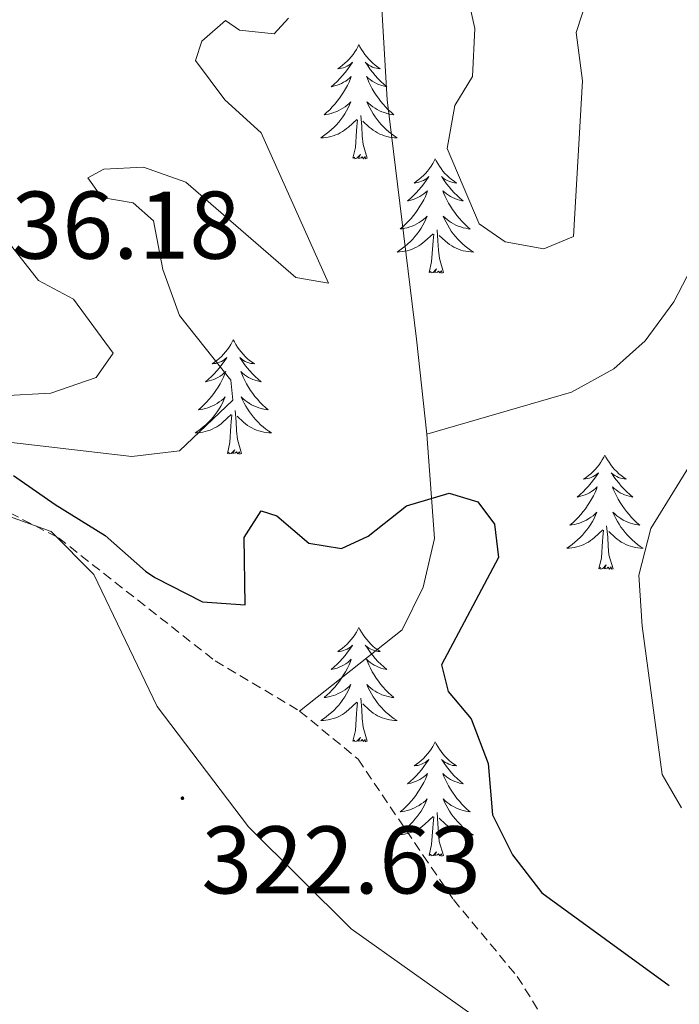
# Model space of a CAD drawing. Units: metres. Extents: x 614314 to 618818, y 4673451 to 4676494.
# Drawn here: x 618447 to 618516, y 4674329 to 4674432 of the extents above; entities that cross this region are included whole.
import ezdxf
from ezdxf.enums import TextEntityAlignment as Align

# ---------------------------------------------------------------- set-up
doc = ezdxf.new("R2010")
doc.units = ezdxf.units.M
doc.header["$MEASUREMENT"] = 0
doc.linetypes.add('TRAZOSX2', pattern=[1.5, 1, -0.5])
for name, color, linetype, lineweight in [('Carátula', 7, 'Continuous', 5), ('Level 11', 142, 'TRAZOSX2', 13), ('Level 13', 5, 'Continuous', 0), ('Level 35', 92, 'Continuous', 0), ('Level 36', 19, 'Continuous', 40), ('Level 4', 36, 'Continuous', 30), ('Level 41', 19, 'Continuous', 0), ('Level 5', 36, 'Continuous', 0), ('Level 7', 1, 'Continuous', 0)]:
    doc.layers.add(name, color=color, linetype=linetype, lineweight=lineweight)
doc.styles.add('Arial', font='ARIAL.TTF', dxfattribs={"height": 0.2})

# ---------------------------------------------------------------- blocks, each defined once
blk = doc.blocks.new('5PATER')
at = {"layer": 'Carátula', "linetype": 'Continuous', "lineweight": 5}
h = blk.add_hatch(color=250, dxfattribs=at)
edge = h.paths.add_edge_path()
edge.add_ellipse((0, 0), major_axis=(-1.33, -1.34), ratio=0.999422, start_angle=0, end_angle=360)

msp = doc.modelspace()

# ---------------------------------------------------------------- linework, layer by layer
at = {"layer": 'Level 11', "color": 142, "linetype": 'TRAZOSX2', "lineweight": 13}
for points in [[(618369.72, 4674384.48, 323.32), (618378.28, 4674375.66, 323.32), (618385.74, 4674369.86, 323.32), (618390.67, 4674367.86, 323.32), (618395.6, 4674367.16, 323.32), (618407.46, 4674367.1, 323.32), (618412.39, 4674367.7, 323.32), (618419.72, 4674369.89, 323.32), (618425.86, 4674380.05, 323.32), (618430.61, 4674382.65, 323.32), (618435.45, 4674383.92, 323.32), (618442.38, 4674382.38, 323.32), (618451.45, 4674377.73, 323.32), (618467.81, 4674364.88, 322.53), (618476.62, 4674359.65, 322.53)], [(618476.62, 4674359.65, 322.53), (618482.71, 4674354.63, 322.53), (618489.5, 4674344.6, 322.53), (618492.67, 4674339.98, 321.75), (618499.32, 4674331.96, 321.75), (618511.21, 4674313, 321.75), (618515.5, 4674304.01, 321.75), (618518.24, 4674294.31, 321.25)]]:
    msp.add_polyline3d(points, dxfattribs=at)
at = {"layer": 'Level 13', "color": 5, "linetype": 'Continuous', "lineweight": 0, "ltscale": 0.5}
for points in [[(618457, 4674602.96, 339.08), (618459.56, 4674573.21, 335.14), (618462.88, 4674543.7, 332.64), (618460.17, 4674529.11, 328.63), (618460.66, 4674524.34, 328.05), (618464.19, 4674519.81, 328.05), (618472.34, 4674514.6, 328.07), (618475.4, 4674505.18, 329.63), (618479.34, 4674496.81, 330.47), (618482.32, 4674482.22, 328.05), (618485.76, 4674423.41, 326.47), (618488.81, 4674398.45, 327.37), (618489.9, 4674388.52, 326.47)], [(618580.2, 4674571.82, 343.81), (618574.25, 4674557.55, 344.73), (618571.55, 4674547.88, 343.94), (618568.49, 4674538.42, 341.73), (618562.08, 4674520.35, 335.93), (618555.11, 4674501.83, 331.92), (618554.43, 4674491.89, 331.2), (618556.15, 4674482.71, 329.97), (618555.04, 4674477.77, 329.63), (618544.82, 4674468.73, 329.55), (618541.41, 4674459.4, 328.05), (618531.73, 4674442.11, 326.47), (618527.32, 4674424.8, 326.47), (618515.66, 4674402.34, 325.68), (618512.66, 4674398.26, 325.68), (618509.39, 4674395.35, 325.68), (618504.97, 4674392.91, 325.68), (618489.9, 4674388.52, 326.47)], [(618489.9, 4674388.52, 326.47), (618490.69, 4674377.66, 324.11), (618489.49, 4674372.56, 323.14), (618487.33, 4674368.11, 322.53), (618476.62, 4674359.65, 322.53)]]:
    msp.add_polyline3d(points, dxfattribs=at)
at = {"layer": 'Level 35', "color": 92, "linetype": 'Continuous', "lineweight": 0, "ltscale": 0.5}
msp.add_polyline3d([(618530.05, 4674309.37, 328.28), (618512.03, 4674317.89, 328.28), (618494.73, 4674327.9, 328.28), (618482, 4674336.95, 328.28), (618471.29, 4674347.57, 328.28), (618461.75, 4674360.12, 328.28), (618455.15, 4674373.91, 328.28), (618450.69, 4674378.38, 328.28), (618443.21, 4674381.07, 328.28), (618438.32, 4674381.9, 328.28), (618413.09, 4674380.57, 328.28), (618408.14, 4674380.95, 328.28), (618341.61, 4674398.8, 328.28), (618309.36, 4674400.45, 328.28), (618294.45, 4674402.44, 328.28), (618288.82, 4674404, 328.28), (618280.03, 4674408.63, 328.28), (618259.41, 4674423.42, 328.28), (618251.39, 4674427.06, 328.7), (618226.29, 4674443.82, 332.46), (618209.14, 4674454.04, 333.28)], dxfattribs=at)
at = {"layer": 'Level 36', "color": 92, "linetype": 'Continuous', "lineweight": 0}
for points in [[(618482.8, 4674429.17, 0.01), (618482.69, 4674428.95, 0.01), (618482.54, 4674428.67, 0.01), (618482.37, 4674428.41, 0.01), (618482.19, 4674428.15, 0.01), (618481.99, 4674427.9, 0.01), (618481.79, 4674427.66, 0.01), (618481.57, 4674427.44, 0.01), (618481.34, 4674427.22, 0.01), (618481.1, 4674427.02, 0.01), (618480.85, 4674426.83, 0.01), (618480.59, 4674426.65, 0.01), (618480.79, 4674426.67, 0.01), (618480.99, 4674426.71, 0.01), (618481.19, 4674426.76, 0.01), (618481.38, 4674426.83, 0.01), (618481.57, 4674426.92, 0.01), (618481.75, 4674427.02, 0.01), (618481.93, 4674427.13, 0.01), (618482.13, 4674427.32, 0.01), (618482.09, 4674427.26, 0.01), (618481.86, 4674426.91, 0.01), (618481.62, 4674426.58, 0.01), (618481.36, 4674426.25, 0.01), (618481.09, 4674425.93, 0.01), (618480.81, 4674425.63, 0.01), (618480.52, 4674425.33, 0.01), (618480.22, 4674425.05, 0.01), (618479.91, 4674424.78, 0.01), (618480.03, 4674424.8, 0.01), (618480.27, 4674424.86, 0.01), (618480.52, 4674424.93, 0.01), (618480.75, 4674425.02, 0.01), (618480.98, 4674425.12, 0.01), (618481.21, 4674425.24, 0.01), (618481.42, 4674425.37, 0.01), (618481.63, 4674425.52, 0.01), (618481.83, 4674425.68, 0.01), (618482.01, 4674425.85, 0.01), (618481.93, 4674425.62, 0.01), (618481.77, 4674425.26, 0.01), (618481.6, 4674424.91, 0.01), (618481.41, 4674424.56, 0.01), (618481.21, 4674424.22, 0.01), (618481, 4674423.89, 0.01), (618480.77, 4674423.57, 0.01), (618480.54, 4674423.26, 0.01), (618480.29, 4674422.95, 0.01), (618480.02, 4674422.66, 0.01), (618479.75, 4674422.38, 0.01), (618479.46, 4674422.11, 0.01), (618479.16, 4674421.85, 0.01), (618479.36, 4674421.88, 0.01), (618479.63, 4674421.92, 0.01), (618479.89, 4674421.99, 0.01), (618480.15, 4674422.07, 0.01), (618480.4, 4674422.16, 0.01), (618480.65, 4674422.27, 0.01), (618480.89, 4674422.39, 0.01), (618481.13, 4674422.53, 0.01), (618481.35, 4674422.68, 0.01), (618481.57, 4674422.84, 0.01), (618481.77, 4674423.02, 0.01), (618481.97, 4674423.21, 0.01), (618481.83, 4674422.88, 0.01)], [(618482.8, 4674429.17, 0.01), (618482.91, 4674428.95, 0.01), (618483.07, 4674428.67, 0.01), (618483.24, 4674428.41, 0.01), (618483.42, 4674428.15, 0.01), (618483.61, 4674427.9, 0.01), (618483.82, 4674427.66, 0.01), (618484.04, 4674427.44, 0.01), (618484.27, 4674427.22, 0.01), (618484.51, 4674427.02, 0.01), (618484.76, 4674426.83, 0.01), (618485.02, 4674426.65, 0.01), (618484.82, 4674426.67, 0.01), (618484.62, 4674426.71, 0.01), (618484.42, 4674426.76, 0.01), (618484.22, 4674426.83, 0.01), (618484.03, 4674426.92, 0.01), (618483.85, 4674427.02, 0.01), (618483.68, 4674427.13, 0.01), (618483.47, 4674427.32, 0.01), (618483.52, 4674427.26, 0.01), (618483.75, 4674426.91, 0.01), (618483.99, 4674426.58, 0.01), (618484.25, 4674426.25, 0.01), (618484.51, 4674425.93, 0.01), (618484.79, 4674425.63, 0.01), (618485.09, 4674425.33, 0.01), (618485.39, 4674425.05, 0.01), (618485.7, 4674424.78, 0.01), (618485.58, 4674424.8, 0.01), (618485.33, 4674424.86, 0.01), (618485.09, 4674424.93, 0.01), (618484.85, 4674425.02, 0.01), (618484.62, 4674425.12, 0.01), (618484.4, 4674425.24, 0.01), (618484.18, 4674425.37, 0.01), (618483.98, 4674425.52, 0.01), (618483.78, 4674425.68, 0.01), (618483.59, 4674425.85, 0.01), (618483.68, 4674425.62, 0.01), (618483.84, 4674425.26, 0.01), (618484.01, 4674424.91, 0.01), (618484.19, 4674424.56, 0.01), (618484.39, 4674424.22, 0.01), (618484.6, 4674423.89, 0.01), (618484.83, 4674423.57, 0.01), (618485.07, 4674423.26, 0.01), (618485.32, 4674422.95, 0.01), (618485.59, 4674422.66, 0.01), (618485.86, 4674422.38, 0.01), (618486.15, 4674422.11, 0.01), (618486.44, 4674421.85, 0.01), (618486.25, 4674421.88, 0.01), (618485.98, 4674421.92, 0.01), (618485.72, 4674421.99, 0.01), (618485.46, 4674422.07, 0.01), (618485.2, 4674422.16, 0.01), (618484.96, 4674422.27, 0.01), (618484.71, 4674422.39, 0.01), (618484.48, 4674422.53, 0.01), (618484.26, 4674422.68, 0.01), (618484.04, 4674422.84, 0.01), (618483.83, 4674423.02, 0.01), (618483.64, 4674423.21, 0.01), (618483.78, 4674422.88, 0.01)], [(618481.83, 4674422.88, 0.01), (618481.67, 4674422.56, 0.01), (618481.5, 4674422.25, 0.01), (618481.32, 4674421.94, 0.01), (618481.12, 4674421.64, 0.01), (618480.91, 4674421.36, 0.01), (618480.69, 4674421.08, 0.01), (618480.45, 4674420.81, 0.01), (618480.21, 4674420.55, 0.01), (618479.95, 4674420.31, 0.01), (618479.68, 4674420.07, 0.01), (618479.4, 4674419.85, 0.01), (618479.11, 4674419.64, 0.01), (618478.82, 4674419.45, 0.01), (618479.09, 4674419.46, 0.01), (618479.35, 4674419.48, 0.01), (618479.61, 4674419.53, 0.01), (618479.87, 4674419.58, 0.01), (618480.13, 4674419.66, 0.01), (618480.38, 4674419.74, 0.01), (618480.62, 4674419.84, 0.01), (618480.86, 4674419.96, 0.01), (618481.09, 4674420.09, 0.01), (618481.31, 4674420.24, 0.01), (618481.52, 4674420.4, 0.01), (618481.73, 4674420.56, 0.01), (618482.57, 4674421.36, 0.01)], [(618483.78, 4674422.88, 0.01), (618483.93, 4674422.56, 0.01), (618484.1, 4674422.25, 0.01), (618484.29, 4674421.94, 0.01), (618484.48, 4674421.64, 0.01), (618484.69, 4674421.36, 0.01), (618484.92, 4674421.08, 0.01), (618485.15, 4674420.81, 0.01), (618485.4, 4674420.55, 0.01), (618485.66, 4674420.31, 0.01), (618485.93, 4674420.07, 0.01), (618486.2, 4674419.85, 0.01), (618486.49, 4674419.64, 0.01), (618486.78, 4674419.45, 0.01), (618486.52, 4674419.46, 0.01), (618486.25, 4674419.48, 0.01), (618485.99, 4674419.53, 0.01), (618485.73, 4674419.58, 0.01), (618485.48, 4674419.66, 0.01), (618485.23, 4674419.74, 0.01), (618484.99, 4674419.84, 0.01), (618484.75, 4674419.96, 0.01), (618484.52, 4674420.09, 0.01), (618484.29, 4674420.24, 0.01), (618484.08, 4674420.4, 0.01), (618483.88, 4674420.56, 0.01), (618483.22, 4674421.18, 0.01)], [(618482.18, 4674417.32, 0.01), (618482.43, 4674418.43, 0.01), (618482.54, 4674420.18, 0.01), (618482.59, 4674420.61, 0.01), (618482.65, 4674421.33, 0.01)], [(618483.65, 4674417.32, 0.01), (618483.23, 4674418.76, 0.01), (618483.13, 4674419.66, 0.01), (618483.09, 4674420.61, 0.01), (618482.99, 4674421.77, 0.01)], [(618483.65, 4674417.32, 0.01), (618483.48, 4674417.25, 0.01), (618483.46, 4674417.49, 0.01), (618483.27, 4674417.26, 0.01), (618483.15, 4674417.47, 0.01), (618483.03, 4674417.36, 0.01), (618482.76, 4674417.3, 0.01), (618482.95, 4674417.7, 0.01), (618482.57, 4674417.32, 0.01), (618482.38, 4674417.26, 0.01), (618482.34, 4674417.43, 0.01), (618482.18, 4674417.32, 0.01)], [(618490.76, 4674417.25, 0.01), (618490.65, 4674417.03, 0.01), (618490.5, 4674416.75, 0.01), (618490.33, 4674416.49, 0.01), (618490.15, 4674416.23, 0.01), (618489.95, 4674415.98, 0.01), (618489.75, 4674415.74, 0.01), (618489.53, 4674415.52, 0.01), (618489.3, 4674415.3, 0.01), (618489.06, 4674415.1, 0.01), (618488.81, 4674414.91, 0.01), (618488.55, 4674414.73, 0.01), (618488.75, 4674414.75, 0.01), (618488.95, 4674414.79, 0.01), (618489.15, 4674414.85, 0.01), (618489.34, 4674414.92, 0.01), (618489.53, 4674415, 0.01), (618489.71, 4674415.1, 0.01), (618489.89, 4674415.21, 0.01), (618490.09, 4674415.4, 0.01), (618490.05, 4674415.34, 0.01), (618489.82, 4674414.99, 0.01), (618489.58, 4674414.66, 0.01), (618489.32, 4674414.33, 0.01), (618489.05, 4674414.01, 0.01), (618488.77, 4674413.71, 0.01), (618488.48, 4674413.42, 0.01), (618488.18, 4674413.13, 0.01), (618487.87, 4674412.86, 0.01), (618487.99, 4674412.88, 0.01), (618488.23, 4674412.94, 0.01), (618488.48, 4674413.02, 0.01), (618488.71, 4674413.1, 0.01), (618488.94, 4674413.21, 0.01), (618489.17, 4674413.32, 0.01), (618489.38, 4674413.46, 0.01), (618489.59, 4674413.6, 0.01), (618489.79, 4674413.76, 0.01), (618489.97, 4674413.93, 0.01), (618489.89, 4674413.7, 0.01), (618489.73, 4674413.34, 0.01), (618489.56, 4674412.99, 0.01), (618489.37, 4674412.64, 0.01), (618489.17, 4674412.3, 0.01), (618488.96, 4674411.97, 0.01), (618488.73, 4674411.65, 0.01), (618488.5, 4674411.34, 0.01), (618488.25, 4674411.04, 0.01), (618487.98, 4674410.74, 0.01), (618487.71, 4674410.46, 0.01), (618487.42, 4674410.19, 0.01), (618487.12, 4674409.94, 0.01), (618487.32, 4674409.96, 0.01), (618487.59, 4674410.01, 0.01), (618487.85, 4674410.07, 0.01), (618488.11, 4674410.15, 0.01), (618488.36, 4674410.24, 0.01), (618488.61, 4674410.35, 0.01), (618488.85, 4674410.47, 0.01), (618489.09, 4674410.61, 0.01), (618489.31, 4674410.76, 0.01), (618489.53, 4674410.92, 0.01), (618489.73, 4674411.1, 0.01), (618489.93, 4674411.29, 0.01), (618489.79, 4674410.96, 0.01)], [(618490.76, 4674417.25, 0.01), (618490.87, 4674417.03, 0.01), (618491.03, 4674416.75, 0.01), (618491.2, 4674416.49, 0.01), (618491.38, 4674416.23, 0.01), (618491.57, 4674415.98, 0.01), (618491.78, 4674415.74, 0.01), (618492, 4674415.52, 0.01), (618492.23, 4674415.3, 0.01), (618492.47, 4674415.1, 0.01), (618492.72, 4674414.91, 0.01), (618492.98, 4674414.73, 0.01), (618492.78, 4674414.75, 0.01), (618492.58, 4674414.79, 0.01), (618492.38, 4674414.85, 0.01), (618492.18, 4674414.92, 0.01), (618491.99, 4674415, 0.01), (618491.81, 4674415.1, 0.01), (618491.64, 4674415.21, 0.01), (618491.43, 4674415.4, 0.01), (618491.48, 4674415.34, 0.01), (618491.71, 4674414.99, 0.01), (618491.95, 4674414.66, 0.01), (618492.21, 4674414.33, 0.01), (618492.47, 4674414.01, 0.01), (618492.75, 4674413.71, 0.01), (618493.05, 4674413.42, 0.01), (618493.35, 4674413.13, 0.01), (618493.66, 4674412.86, 0.01), (618493.54, 4674412.88, 0.01), (618493.29, 4674412.94, 0.01), (618493.05, 4674413.02, 0.01), (618492.81, 4674413.1, 0.01), (618492.58, 4674413.21, 0.01), (618492.36, 4674413.32, 0.01), (618492.14, 4674413.46, 0.01), (618491.94, 4674413.6, 0.01), (618491.74, 4674413.76, 0.01), (618491.55, 4674413.93, 0.01), (618491.64, 4674413.7, 0.01), (618491.8, 4674413.34, 0.01), (618491.97, 4674412.99, 0.01), (618492.15, 4674412.64, 0.01), (618492.35, 4674412.3, 0.01), (618492.56, 4674411.97, 0.01), (618492.79, 4674411.65, 0.01), (618493.03, 4674411.34, 0.01), (618493.28, 4674411.04, 0.01), (618493.55, 4674410.74, 0.01), (618493.82, 4674410.46, 0.01), (618494.11, 4674410.19, 0.01), (618494.4, 4674409.93, 0.01), (618494.21, 4674409.96, 0.01), (618493.94, 4674410.01, 0.01), (618493.68, 4674410.07, 0.01), (618493.42, 4674410.15, 0.01), (618493.16, 4674410.24, 0.01), (618492.92, 4674410.35, 0.01), (618492.67, 4674410.47, 0.01), (618492.44, 4674410.61, 0.01), (618492.22, 4674410.76, 0.01), (618492, 4674410.92, 0.01), (618491.79, 4674411.1, 0.01), (618491.6, 4674411.29, 0.01), (618491.74, 4674410.96, 0.01)], [(618489.79, 4674410.96, 0.01), (618489.63, 4674410.64, 0.01), (618489.46, 4674410.33, 0.01), (618489.28, 4674410.02, 0.01), (618489.08, 4674409.72, 0.01), (618488.87, 4674409.44, 0.01), (618488.65, 4674409.16, 0.01), (618488.41, 4674408.89, 0.01), (618488.17, 4674408.63, 0.01), (618487.91, 4674408.39, 0.01), (618487.64, 4674408.16, 0.01), (618487.36, 4674407.93, 0.01), (618487.07, 4674407.72, 0.01), (618486.78, 4674407.53, 0.01), (618487.05, 4674407.54, 0.01), (618487.31, 4674407.57, 0.01), (618487.57, 4674407.61, 0.01), (618487.83, 4674407.66, 0.01), (618488.09, 4674407.74, 0.01), (618488.34, 4674407.82, 0.01), (618488.58, 4674407.93, 0.01), (618488.82, 4674408.04, 0.01), (618489.05, 4674408.17, 0.01), (618489.27, 4674408.32, 0.01), (618489.48, 4674408.48, 0.01), (618489.69, 4674408.65, 0.01), (618490.53, 4674409.44, 0.01)], [(618491.74, 4674410.96, 0.01), (618491.89, 4674410.64, 0.01), (618492.06, 4674410.33, 0.01), (618492.25, 4674410.02, 0.01), (618492.44, 4674409.72, 0.01), (618492.65, 4674409.44, 0.01), (618492.88, 4674409.16, 0.01), (618493.11, 4674408.89, 0.01), (618493.36, 4674408.63, 0.01), (618493.62, 4674408.39, 0.01), (618493.89, 4674408.15, 0.01), (618494.16, 4674407.93, 0.01), (618494.45, 4674407.72, 0.01), (618494.74, 4674407.53, 0.01), (618494.48, 4674407.54, 0.01), (618494.21, 4674407.57, 0.01), (618493.95, 4674407.61, 0.01), (618493.69, 4674407.66, 0.01), (618493.44, 4674407.74, 0.01), (618493.19, 4674407.82, 0.01), (618492.95, 4674407.93, 0.01), (618492.71, 4674408.04, 0.01), (618492.48, 4674408.17, 0.01), (618492.25, 4674408.32, 0.01), (618492.04, 4674408.48, 0.01), (618491.84, 4674408.65, 0.01), (618491.18, 4674409.27, 0.01)], [(618490.14, 4674405.4, 0.01), (618490.39, 4674406.52, 0.01), (618490.5, 4674408.26, 0.01), (618490.55, 4674408.69, 0.01), (618490.61, 4674409.41, 0.01)], [(618491.61, 4674405.4, 0.01), (618491.19, 4674406.84, 0.01), (618491.09, 4674407.74, 0.01), (618491.05, 4674408.69, 0.01), (618490.95, 4674409.85, 0.01)], [(618491.61, 4674405.4, 0.01), (618491.44, 4674405.33, 0.01), (618491.42, 4674405.57, 0.01), (618491.23, 4674405.35, 0.01), (618491.11, 4674405.55, 0.01), (618490.99, 4674405.44, 0.01), (618490.72, 4674405.39, 0.01), (618490.91, 4674405.78, 0.01), (618490.53, 4674405.4, 0.01), (618490.34, 4674405.35, 0.01), (618490.3, 4674405.51, 0.01), (618490.14, 4674405.4, 0.01)], [(618469.69, 4674398.38, 0.01), (618469.58, 4674398.16, 0.01), (618469.43, 4674397.89, 0.01), (618469.26, 4674397.62, 0.01), (618469.08, 4674397.36, 0.01), (618468.89, 4674397.12, 0.01), (618468.68, 4674396.88, 0.01), (618468.46, 4674396.65, 0.01), (618468.23, 4674396.44, 0.01), (618467.99, 4674396.23, 0.01), (618467.74, 4674396.04, 0.01), (618467.48, 4674395.86, 0.01), (618467.68, 4674395.89, 0.01), (618467.88, 4674395.92, 0.01), (618468.08, 4674395.98, 0.01), (618468.27, 4674396.05, 0.01), (618468.46, 4674396.13, 0.01), (618468.64, 4674396.23, 0.01), (618468.82, 4674396.34, 0.01), (618469.02, 4674396.54, 0.01), (618468.98, 4674396.47, 0.01), (618468.75, 4674396.12, 0.01), (618468.51, 4674395.79, 0.01), (618468.25, 4674395.46, 0.01), (618467.99, 4674395.15, 0.01), (618467.71, 4674394.84, 0.01), (618467.41, 4674394.55, 0.01), (618467.11, 4674394.26, 0.01), (618466.8, 4674393.99, 0.01), (618466.92, 4674394.02, 0.01), (618467.17, 4674394.08, 0.01), (618467.41, 4674394.15, 0.01), (618467.65, 4674394.24, 0.01), (618467.88, 4674394.34, 0.01), (618468.1, 4674394.46, 0.01), (618468.31, 4674394.59, 0.01), (618468.52, 4674394.73, 0.01), (618468.72, 4674394.89, 0.01), (618468.91, 4674395.06, 0.01), (618468.82, 4674394.84, 0.01), (618468.66, 4674394.48, 0.01), (618468.49, 4674394.12, 0.01), (618468.31, 4674393.78, 0.01), (618468.11, 4674393.44, 0.01), (618467.89, 4674393.1, 0.01), (618467.67, 4674392.78, 0.01), (618467.43, 4674392.47, 0.01), (618467.18, 4674392.17, 0.01), (618466.91, 4674391.88, 0.01), (618466.64, 4674391.6, 0.01), (618466.35, 4674391.32, 0.01), (618466.05, 4674391.07, 0.01), (618466.25, 4674391.09, 0.01), (618466.52, 4674391.14, 0.01), (618466.78, 4674391.2, 0.01), (618467.04, 4674391.28, 0.01), (618467.29, 4674391.38, 0.01), (618467.54, 4674391.48, 0.01), (618467.78, 4674391.61, 0.01), (618468.02, 4674391.74, 0.01), (618468.24, 4674391.89, 0.01), (618468.46, 4674392.06, 0.01), (618468.66, 4674392.23, 0.01), (618468.86, 4674392.42, 0.01), (618468.72, 4674392.1, 0.01)], [(618469.69, 4674398.38, 0.01), (618469.81, 4674398.16, 0.01), (618469.96, 4674397.89, 0.01), (618470.13, 4674397.62, 0.01), (618470.31, 4674397.36, 0.01), (618470.51, 4674397.12, 0.01), (618470.71, 4674396.88, 0.01), (618470.93, 4674396.65, 0.01), (618471.16, 4674396.44, 0.01), (618471.4, 4674396.23, 0.01), (618471.65, 4674396.04, 0.01), (618471.91, 4674395.86, 0.01), (618471.71, 4674395.89, 0.01), (618471.51, 4674395.92, 0.01), (618471.31, 4674395.98, 0.01), (618471.12, 4674396.05, 0.01), (618470.93, 4674396.13, 0.01), (618470.75, 4674396.23, 0.01), (618470.57, 4674396.34, 0.01), (618470.37, 4674396.54, 0.01), (618470.41, 4674396.47, 0.01), (618470.64, 4674396.12, 0.01), (618470.88, 4674395.79, 0.01), (618471.14, 4674395.46, 0.01), (618471.41, 4674395.15, 0.01), (618471.69, 4674394.84, 0.01), (618471.98, 4674394.55, 0.01), (618472.28, 4674394.26, 0.01), (618472.59, 4674393.99, 0.01), (618472.47, 4674394.02, 0.01), (618472.22, 4674394.08, 0.01), (618471.98, 4674394.15, 0.01), (618471.75, 4674394.24, 0.01), (618471.51, 4674394.34, 0.01), (618471.29, 4674394.46, 0.01), (618471.07, 4674394.59, 0.01), (618470.87, 4674394.73, 0.01), (618470.67, 4674394.89, 0.01), (618470.48, 4674395.06, 0.01), (618470.57, 4674394.84, 0.01), (618470.73, 4674394.48, 0.01), (618470.9, 4674394.12, 0.01), (618471.08, 4674393.78, 0.01), (618471.28, 4674393.44, 0.01), (618471.5, 4674393.1, 0.01), (618471.72, 4674392.78, 0.01), (618471.96, 4674392.47, 0.01), (618472.21, 4674392.17, 0.01), (618472.48, 4674391.88, 0.01), (618472.75, 4674391.6, 0.01), (618473.04, 4674391.32, 0.01), (618473.34, 4674391.07, 0.01), (618473.14, 4674391.09, 0.01), (618472.87, 4674391.14, 0.01), (618472.61, 4674391.2, 0.01), (618472.35, 4674391.28, 0.01), (618472.1, 4674391.38, 0.01), (618471.85, 4674391.48, 0.01), (618471.61, 4674391.61, 0.01), (618471.37, 4674391.74, 0.01), (618471.15, 4674391.89, 0.01), (618470.93, 4674392.06, 0.01), (618470.73, 4674392.23, 0.01), (618470.53, 4674392.42, 0.01), (618470.67, 4674392.1, 0.01)], [(618468.72, 4674392.1, 0.01), (618468.56, 4674391.77, 0.01), (618468.39, 4674391.46, 0.01), (618468.21, 4674391.16, 0.01), (618468.01, 4674390.86, 0.01), (618467.8, 4674390.57, 0.01), (618467.58, 4674390.29, 0.01), (618467.35, 4674390.02, 0.01), (618467.1, 4674389.77, 0.01), (618466.84, 4674389.52, 0.01), (618466.57, 4674389.29, 0.01), (618466.29, 4674389.06, 0.01), (618466.01, 4674388.86, 0.01), (618465.71, 4674388.66, 0.01), (618465.98, 4674388.67, 0.01), (618466.24, 4674388.7, 0.01), (618466.51, 4674388.74, 0.01), (618466.76, 4674388.8, 0.01), (618467.02, 4674388.87, 0.01), (618467.27, 4674388.96, 0.01), (618467.51, 4674389.06, 0.01), (618467.75, 4674389.18, 0.01), (618467.98, 4674389.31, 0.01), (618468.2, 4674389.45, 0.01), (618468.42, 4674389.61, 0.01), (618468.62, 4674389.78, 0.01), (618469.47, 4674390.58, 0.01)], [(618470.67, 4674392.1, 0.01), (618470.83, 4674391.77, 0.01), (618471, 4674391.46, 0.01), (618471.18, 4674391.16, 0.01), (618471.38, 4674390.86, 0.01), (618471.59, 4674390.57, 0.01), (618471.81, 4674390.29, 0.01), (618472.04, 4674390.02, 0.01), (618472.29, 4674389.77, 0.01), (618472.55, 4674389.52, 0.01), (618472.82, 4674389.29, 0.01), (618473.1, 4674389.06, 0.01), (618473.39, 4674388.86, 0.01), (618473.67, 4674388.66, 0.01), (618473.41, 4674388.67, 0.01), (618473.15, 4674388.7, 0.01), (618472.89, 4674388.74, 0.01), (618472.63, 4674388.8, 0.01), (618472.37, 4674388.87, 0.01), (618472.12, 4674388.96, 0.01), (618471.88, 4674389.06, 0.01), (618471.64, 4674389.18, 0.01), (618471.41, 4674389.31, 0.01), (618471.19, 4674389.45, 0.01), (618470.97, 4674389.61, 0.01), (618470.77, 4674389.78, 0.01), (618470.11, 4674390.4, 0.01)], [(618469.08, 4674386.53, 0.01), (618469.32, 4674387.65, 0.01), (618469.43, 4674389.39, 0.01), (618469.48, 4674389.82, 0.01), (618469.55, 4674390.54, 0.01)], [(618470.55, 4674386.53, 0.01), (618470.12, 4674387.97, 0.01), (618470.03, 4674388.87, 0.01), (618469.98, 4674389.82, 0.01), (618469.88, 4674390.99, 0.01)], [(618470.55, 4674386.53, 0.01), (618470.37, 4674386.46, 0.01), (618470.35, 4674386.7, 0.01), (618470.16, 4674386.48, 0.01), (618470.04, 4674386.68, 0.01), (618469.92, 4674386.57, 0.01), (618469.65, 4674386.52, 0.01), (618469.85, 4674386.91, 0.01), (618469.46, 4674386.53, 0.01), (618469.27, 4674386.48, 0.01), (618469.23, 4674386.64, 0.01), (618469.08, 4674386.53, 0.01)], [(618508.46, 4674386.36, 0.01), (618508.35, 4674386.14, 0.01), (618508.19, 4674385.86, 0.01), (618508.03, 4674385.6, 0.01), (618507.85, 4674385.34, 0.01), (618507.65, 4674385.09, 0.01), (618507.44, 4674384.85, 0.01), (618507.23, 4674384.63, 0.01), (618506.99, 4674384.41, 0.01), (618506.75, 4674384.21, 0.01), (618506.5, 4674384.02, 0.01), (618506.24, 4674383.84, 0.01), (618506.44, 4674383.86, 0.01), (618506.65, 4674383.9, 0.01), (618506.85, 4674383.95, 0.01), (618507.04, 4674384.02, 0.01), (618507.23, 4674384.11, 0.01), (618507.41, 4674384.21, 0.01), (618507.58, 4674384.32, 0.01), (618507.79, 4674384.51, 0.01), (618507.75, 4674384.44, 0.01), (618507.52, 4674384.1, 0.01), (618507.27, 4674383.76, 0.01), (618507.02, 4674383.44, 0.01), (618506.75, 4674383.12, 0.01), (618506.47, 4674382.82, 0.01), (618506.18, 4674382.52, 0.01), (618505.88, 4674382.24, 0.01), (618505.56, 4674381.97, 0.01), (618505.69, 4674381.99, 0.01), (618505.93, 4674382.05, 0.01), (618506.17, 4674382.12, 0.01), (618506.41, 4674382.21, 0.01), (618506.64, 4674382.31, 0.01), (618506.87, 4674382.43, 0.01), (618507.08, 4674382.56, 0.01), (618507.29, 4674382.71, 0.01), (618507.49, 4674382.86, 0.01), (618507.67, 4674383.04, 0.01), (618507.58, 4674382.81, 0.01), (618507.43, 4674382.45, 0.01), (618507.26, 4674382.1, 0.01), (618507.07, 4674381.75, 0.01), (618506.87, 4674381.41, 0.01), (618506.66, 4674381.08, 0.01), (618506.43, 4674380.76, 0.01), (618506.19, 4674380.45, 0.01), (618505.94, 4674380.14, 0.01), (618505.68, 4674379.85, 0.01), (618505.4, 4674379.57, 0.01), (618505.12, 4674379.3, 0.01), (618504.82, 4674379.04, 0.01), (618505.02, 4674379.07, 0.01), (618505.28, 4674379.11, 0.01), (618505.55, 4674379.18, 0.01), (618505.81, 4674379.26, 0.01), (618506.06, 4674379.35, 0.01), (618506.31, 4674379.46, 0.01), (618506.55, 4674379.58, 0.01), (618506.78, 4674379.72, 0.01), (618507.01, 4674379.87, 0.01), (618507.22, 4674380.03, 0.01), (618507.43, 4674380.21, 0.01), (618507.63, 4674380.4, 0.01), (618507.48, 4674380.07, 0.01)], [(618508.46, 4674386.36, 0.01), (618508.57, 4674386.14, 0.01), (618508.73, 4674385.86, 0.01), (618508.89, 4674385.6, 0.01), (618509.08, 4674385.34, 0.01), (618509.27, 4674385.09, 0.01), (618509.48, 4674384.85, 0.01), (618509.7, 4674384.63, 0.01), (618509.93, 4674384.41, 0.01), (618510.17, 4674384.21, 0.01), (618510.42, 4674384.02, 0.01), (618510.68, 4674383.84, 0.01), (618510.48, 4674383.86, 0.01), (618510.28, 4674383.9, 0.01), (618510.08, 4674383.95, 0.01), (618509.88, 4674384.02, 0.01), (618509.69, 4674384.11, 0.01), (618509.51, 4674384.21, 0.01), (618509.34, 4674384.32, 0.01), (618509.13, 4674384.51, 0.01), (618509.17, 4674384.44, 0.01), (618509.4, 4674384.1, 0.01), (618509.65, 4674383.76, 0.01), (618509.9, 4674383.44, 0.01), (618510.17, 4674383.12, 0.01), (618510.45, 4674382.82, 0.01), (618510.74, 4674382.52, 0.01), (618511.05, 4674382.24, 0.01), (618511.36, 4674381.97, 0.01), (618511.23, 4674381.99, 0.01), (618510.99, 4674382.05, 0.01), (618510.75, 4674382.12, 0.01), (618510.51, 4674382.21, 0.01), (618510.28, 4674382.31, 0.01), (618510.06, 4674382.43, 0.01), (618509.84, 4674382.56, 0.01), (618509.63, 4674382.71, 0.01), (618509.44, 4674382.86, 0.01), (618509.25, 4674383.04, 0.01), (618509.34, 4674382.81, 0.01), (618509.49, 4674382.45, 0.01), (618509.67, 4674382.1, 0.01), (618509.85, 4674381.75, 0.01), (618510.05, 4674381.41, 0.01), (618510.26, 4674381.08, 0.01), (618510.49, 4674380.76, 0.01), (618510.73, 4674380.45, 0.01), (618510.98, 4674380.14, 0.01), (618511.24, 4674379.85, 0.01), (618511.52, 4674379.57, 0.01), (618511.8, 4674379.3, 0.01), (618512.1, 4674379.04, 0.01), (618511.91, 4674379.07, 0.01), (618511.64, 4674379.11, 0.01), (618511.37, 4674379.18, 0.01), (618511.12, 4674379.26, 0.01), (618510.86, 4674379.35, 0.01), (618510.61, 4674379.46, 0.01), (618510.37, 4674379.58, 0.01), (618510.14, 4674379.72, 0.01), (618509.91, 4674379.87, 0.01), (618509.7, 4674380.03, 0.01), (618509.49, 4674380.21, 0.01), (618509.3, 4674380.4, 0.01), (618509.44, 4674380.07, 0.01)], [(618507.48, 4674380.07, 0.01), (618507.33, 4674379.75, 0.01), (618507.16, 4674379.44, 0.01), (618506.98, 4674379.13, 0.01), (618506.78, 4674378.83, 0.01), (618506.57, 4674378.54, 0.01), (618506.35, 4674378.27, 0.01), (618506.11, 4674378, 0.01), (618505.87, 4674377.74, 0.01), (618505.61, 4674377.5, 0.01), (618505.34, 4674377.26, 0.01), (618505.06, 4674377.04, 0.01), (618504.77, 4674376.83, 0.01), (618504.48, 4674376.64, 0.01), (618504.75, 4674376.65, 0.01), (618505.01, 4674376.67, 0.01), (618505.27, 4674376.72, 0.01), (618505.53, 4674376.77, 0.01), (618505.79, 4674376.84, 0.01), (618506.03, 4674376.93, 0.01), (618506.28, 4674377.03, 0.01), (618506.52, 4674377.15, 0.01), (618506.75, 4674377.28, 0.01), (618506.97, 4674377.43, 0.01), (618507.18, 4674377.58, 0.01), (618507.39, 4674377.75, 0.01), (618508.23, 4674378.55, 0.01)], [(618509.44, 4674380.07, 0.01), (618509.59, 4674379.75, 0.01), (618509.76, 4674379.44, 0.01), (618509.95, 4674379.13, 0.01), (618510.14, 4674378.83, 0.01), (618510.35, 4674378.54, 0.01), (618510.57, 4674378.27, 0.01), (618510.81, 4674378, 0.01), (618511.05, 4674377.74, 0.01), (618511.31, 4674377.5, 0.01), (618511.58, 4674377.26, 0.01), (618511.86, 4674377.04, 0.01), (618512.15, 4674376.83, 0.01), (618512.44, 4674376.64, 0.01), (618512.17, 4674376.65, 0.01), (618511.91, 4674376.67, 0.01), (618511.65, 4674376.72, 0.01), (618511.39, 4674376.77, 0.01), (618511.14, 4674376.84, 0.01), (618510.89, 4674376.93, 0.01), (618510.64, 4674377.03, 0.01), (618510.4, 4674377.15, 0.01), (618510.17, 4674377.28, 0.01), (618509.95, 4674377.43, 0.01), (618509.74, 4674377.58, 0.01), (618509.54, 4674377.75, 0.01), (618508.88, 4674378.37, 0.01)], [(618507.84, 4674374.5, 0.01), (618508.09, 4674375.62, 0.01), (618508.2, 4674377.36, 0.01), (618508.25, 4674377.8, 0.01), (618508.31, 4674378.52, 0.01)], [(618509.31, 4674374.5, 0.01), (618508.88, 4674375.94, 0.01), (618508.79, 4674376.85, 0.01), (618508.75, 4674377.8, 0.01), (618508.64, 4674378.96, 0.01)], [(618509.31, 4674374.5, 0.01), (618509.14, 4674374.44, 0.01), (618509.12, 4674374.68, 0.01), (618508.93, 4674374.45, 0.01), (618508.81, 4674374.66, 0.01), (618508.69, 4674374.55, 0.01), (618508.42, 4674374.49, 0.01), (618508.61, 4674374.89, 0.01), (618508.23, 4674374.51, 0.01), (618508.04, 4674374.45, 0.01), (618508, 4674374.62, 0.01), (618507.84, 4674374.5, 0.01)], [(618482.8, 4674368.37, 0.01), (618482.69, 4674368.15, 0.01), (618482.54, 4674367.88, 0.01), (618482.37, 4674367.61, 0.01), (618482.19, 4674367.35, 0.01), (618481.99, 4674367.1, 0.01), (618481.79, 4674366.87, 0.01), (618481.57, 4674366.64, 0.01), (618481.34, 4674366.42, 0.01), (618481.1, 4674366.22, 0.01), (618480.85, 4674366.03, 0.01), (618480.59, 4674365.85, 0.01), (618480.79, 4674365.88, 0.01), (618480.99, 4674365.91, 0.01), (618481.19, 4674365.97, 0.01), (618481.38, 4674366.04, 0.01), (618481.57, 4674366.12, 0.01), (618481.75, 4674366.22, 0.01), (618481.93, 4674366.33, 0.01), (618482.13, 4674366.52, 0.01), (618482.09, 4674366.46, 0.01), (618481.86, 4674366.11, 0.01), (618481.62, 4674365.78, 0.01), (618481.36, 4674365.45, 0.01), (618481.09, 4674365.14, 0.01), (618480.81, 4674364.83, 0.01), (618480.52, 4674364.54, 0.01), (618480.22, 4674364.25, 0.01), (618479.91, 4674363.98, 0.01), (618480.03, 4674364.01, 0.01), (618480.27, 4674364.06, 0.01), (618480.52, 4674364.14, 0.01), (618480.75, 4674364.22, 0.01), (618480.98, 4674364.33, 0.01), (618481.21, 4674364.45, 0.01), (618481.42, 4674364.58, 0.01), (618481.63, 4674364.72, 0.01), (618481.83, 4674364.88, 0.01), (618482.01, 4674365.05, 0.01), (618481.93, 4674364.83, 0.01), (618481.77, 4674364.47, 0.01), (618481.6, 4674364.11, 0.01), (618481.41, 4674363.76, 0.01), (618481.21, 4674363.42, 0.01), (618481, 4674363.09, 0.01), (618480.77, 4674362.77, 0.01), (618480.54, 4674362.46, 0.01), (618480.29, 4674362.16, 0.01), (618480.02, 4674361.86, 0.01), (618479.75, 4674361.58, 0.01), (618479.46, 4674361.31, 0.01), (618479.16, 4674361.06, 0.01), (618479.36, 4674361.08, 0.01), (618479.63, 4674361.13, 0.01), (618479.89, 4674361.19, 0.01), (618480.15, 4674361.27, 0.01), (618480.4, 4674361.36, 0.01), (618480.65, 4674361.47, 0.01), (618480.89, 4674361.6, 0.01), (618481.13, 4674361.73, 0.01), (618481.35, 4674361.88, 0.01), (618481.57, 4674362.05, 0.01), (618481.77, 4674362.22, 0.01), (618481.97, 4674362.41, 0.01), (618481.83, 4674362.08, 0.01)], [(618482.8, 4674368.37, 0.01), (618482.91, 4674368.15, 0.01), (618483.07, 4674367.88, 0.01), (618483.24, 4674367.61, 0.01), (618483.42, 4674367.35, 0.01), (618483.61, 4674367.1, 0.01), (618483.82, 4674366.87, 0.01), (618484.04, 4674366.64, 0.01), (618484.27, 4674366.42, 0.01), (618484.51, 4674366.22, 0.01), (618484.76, 4674366.03, 0.01), (618485.02, 4674365.85, 0.01), (618484.82, 4674365.88, 0.01), (618484.62, 4674365.91, 0.01), (618484.42, 4674365.97, 0.01), (618484.22, 4674366.04, 0.01), (618484.03, 4674366.12, 0.01), (618483.85, 4674366.22, 0.01), (618483.68, 4674366.33, 0.01), (618483.47, 4674366.52, 0.01), (618483.52, 4674366.46, 0.01), (618483.75, 4674366.11, 0.01), (618483.99, 4674365.78, 0.01), (618484.25, 4674365.45, 0.01), (618484.51, 4674365.14, 0.01), (618484.79, 4674364.83, 0.01), (618485.09, 4674364.54, 0.01), (618485.39, 4674364.25, 0.01), (618485.7, 4674363.98, 0.01), (618485.58, 4674364.01, 0.01), (618485.33, 4674364.06, 0.01), (618485.09, 4674364.14, 0.01), (618484.85, 4674364.22, 0.01), (618484.62, 4674364.33, 0.01), (618484.4, 4674364.45, 0.01), (618484.18, 4674364.58, 0.01), (618483.98, 4674364.72, 0.01), (618483.78, 4674364.88, 0.01), (618483.59, 4674365.05, 0.01), (618483.68, 4674364.83, 0.01), (618483.84, 4674364.47, 0.01), (618484.01, 4674364.11, 0.01), (618484.19, 4674363.76, 0.01), (618484.39, 4674363.42, 0.01), (618484.6, 4674363.09, 0.01), (618484.83, 4674362.77, 0.01), (618485.07, 4674362.46, 0.01), (618485.32, 4674362.16, 0.01), (618485.59, 4674361.86, 0.01), (618485.86, 4674361.58, 0.01), (618486.15, 4674361.31, 0.01), (618486.44, 4674361.06, 0.01), (618486.25, 4674361.08, 0.01), (618485.98, 4674361.13, 0.01), (618485.72, 4674361.19, 0.01), (618485.46, 4674361.27, 0.01), (618485.2, 4674361.36, 0.01), (618484.96, 4674361.47, 0.01), (618484.71, 4674361.6, 0.01), (618484.48, 4674361.73, 0.01), (618484.26, 4674361.88, 0.01), (618484.04, 4674362.05, 0.01), (618483.83, 4674362.22, 0.01), (618483.64, 4674362.41, 0.01), (618483.78, 4674362.08, 0.01)], [(618481.83, 4674362.08, 0.01), (618481.67, 4674361.76, 0.01), (618481.5, 4674361.45, 0.01), (618481.32, 4674361.14, 0.01), (618481.12, 4674360.85, 0.01), (618480.91, 4674360.56, 0.01), (618480.69, 4674360.28, 0.01), (618480.45, 4674360.01, 0.01), (618480.21, 4674359.76, 0.01), (618479.95, 4674359.51, 0.01), (618479.68, 4674359.28, 0.01), (618479.4, 4674359.05, 0.01), (618479.11, 4674358.84, 0.01), (618478.82, 4674358.65, 0.01), (618479.09, 4674358.66, 0.01), (618479.35, 4674358.69, 0.01), (618479.61, 4674358.73, 0.01), (618479.87, 4674358.79, 0.01), (618480.13, 4674358.86, 0.01), (618480.38, 4674358.94, 0.01), (618480.62, 4674359.05, 0.01), (618480.86, 4674359.16, 0.01), (618481.09, 4674359.3, 0.01), (618481.31, 4674359.44, 0.01), (618481.52, 4674359.6, 0.01), (618481.73, 4674359.77, 0.01), (618482.57, 4674360.57, 0.01)], [(618483.78, 4674362.08, 0.01), (618483.93, 4674361.76, 0.01), (618484.1, 4674361.45, 0.01), (618484.29, 4674361.14, 0.01), (618484.48, 4674360.85, 0.01), (618484.69, 4674360.56, 0.01), (618484.92, 4674360.28, 0.01), (618485.15, 4674360.01, 0.01), (618485.4, 4674359.76, 0.01), (618485.66, 4674359.51, 0.01), (618485.93, 4674359.28, 0.01), (618486.2, 4674359.05, 0.01), (618486.49, 4674358.84, 0.01), (618486.78, 4674358.65, 0.01), (618486.52, 4674358.66, 0.01), (618486.25, 4674358.69, 0.01), (618485.99, 4674358.73, 0.01), (618485.73, 4674358.79, 0.01), (618485.48, 4674358.86, 0.01), (618485.23, 4674358.94, 0.01), (618484.99, 4674359.05, 0.01), (618484.75, 4674359.16, 0.01), (618484.52, 4674359.3, 0.01), (618484.29, 4674359.44, 0.01), (618484.08, 4674359.6, 0.01), (618483.88, 4674359.77, 0.01), (618483.22, 4674360.39, 0.01)], [(618483.65, 4674356.52, 0.01), (618483.23, 4674357.96, 0.01), (618483.13, 4674358.86, 0.01), (618483.09, 4674359.81, 0.01), (618482.99, 4674360.98, 0.01)], [(618482.18, 4674356.52, 0.01), (618482.43, 4674357.64, 0.01), (618482.54, 4674359.38, 0.01), (618482.59, 4674359.81, 0.01), (618482.65, 4674360.53, 0.01)], [(618483.65, 4674356.52, 0.01), (618483.48, 4674356.45, 0.01), (618483.46, 4674356.69, 0.01), (618483.27, 4674356.47, 0.01), (618483.15, 4674356.67, 0.01), (618483.03, 4674356.56, 0.01), (618482.76, 4674356.51, 0.01), (618482.95, 4674356.9, 0.01), (618482.57, 4674356.52, 0.01), (618482.38, 4674356.47, 0.01), (618482.34, 4674356.63, 0.01), (618482.18, 4674356.52, 0.01)], [(618490.76, 4674356.45, 0.01), (618490.65, 4674356.23, 0.01), (618490.5, 4674355.96, 0.01), (618490.33, 4674355.69, 0.01), (618490.15, 4674355.43, 0.01), (618489.95, 4674355.18, 0.01), (618489.75, 4674354.95, 0.01), (618489.53, 4674354.72, 0.01), (618489.3, 4674354.5, 0.01), (618489.06, 4674354.3, 0.01), (618488.81, 4674354.11, 0.01), (618488.55, 4674353.93, 0.01), (618488.74, 4674353.96, 0.01), (618488.95, 4674353.99, 0.01), (618489.15, 4674354.05, 0.01), (618489.34, 4674354.12, 0.01), (618489.53, 4674354.2, 0.01), (618489.71, 4674354.3, 0.01), (618489.89, 4674354.41, 0.01), (618490.09, 4674354.6, 0.01), (618490.05, 4674354.54, 0.01), (618489.82, 4674354.2, 0.01), (618489.58, 4674353.86, 0.01), (618489.32, 4674353.53, 0.01), (618489.05, 4674353.22, 0.01), (618488.77, 4674352.91, 0.01), (618488.48, 4674352.62, 0.01), (618488.18, 4674352.34, 0.01), (618487.86, 4674352.06, 0.01), (618487.99, 4674352.09, 0.01), (618488.23, 4674352.14, 0.01), (618488.48, 4674352.22, 0.01), (618488.71, 4674352.31, 0.01), (618488.94, 4674352.41, 0.01), (618489.17, 4674352.53, 0.01), (618489.38, 4674352.66, 0.01), (618489.59, 4674352.8, 0.01), (618489.79, 4674352.96, 0.01), (618489.97, 4674353.13, 0.01), (618489.89, 4674352.91, 0.01), (618489.73, 4674352.55, 0.01), (618489.56, 4674352.19, 0.01), (618489.37, 4674351.85, 0.01), (618489.17, 4674351.51, 0.01), (618488.96, 4674351.18, 0.01), (618488.73, 4674350.85, 0.01), (618488.49, 4674350.54, 0.01), (618488.24, 4674350.24, 0.01), (618487.98, 4674349.95, 0.01), (618487.71, 4674349.66, 0.01), (618487.42, 4674349.4, 0.01), (618487.12, 4674349.14, 0.01), (618487.32, 4674349.16, 0.01), (618487.58, 4674349.21, 0.01), (618487.85, 4674349.27, 0.01), (618488.11, 4674349.35, 0.01), (618488.36, 4674349.44, 0.01), (618488.61, 4674349.55, 0.01), (618488.85, 4674349.68, 0.01), (618489.08, 4674349.81, 0.01), (618489.31, 4674349.96, 0.01), (618489.53, 4674350.13, 0.01), (618489.73, 4674350.3, 0.01), (618489.93, 4674350.49, 0.01), (618489.79, 4674350.16, 0.01)], [(618490.76, 4674356.45, 0.01), (618490.87, 4674356.23, 0.01), (618491.03, 4674355.96, 0.01), (618491.2, 4674355.69, 0.01), (618491.38, 4674355.43, 0.01), (618491.57, 4674355.18, 0.01), (618491.78, 4674354.95, 0.01), (618492, 4674354.72, 0.01), (618492.23, 4674354.5, 0.01), (618492.47, 4674354.3, 0.01), (618492.72, 4674354.11, 0.01), (618492.98, 4674353.93, 0.01), (618492.78, 4674353.96, 0.01), (618492.58, 4674353.99, 0.01), (618492.38, 4674354.05, 0.01), (618492.18, 4674354.12, 0.01), (618491.99, 4674354.2, 0.01), (618491.81, 4674354.3, 0.01), (618491.64, 4674354.41, 0.01), (618491.43, 4674354.6, 0.01), (618491.47, 4674354.54, 0.01), (618491.71, 4674354.2, 0.01), (618491.95, 4674353.86, 0.01), (618492.2, 4674353.53, 0.01), (618492.47, 4674353.22, 0.01), (618492.75, 4674352.91, 0.01), (618493.04, 4674352.62, 0.01), (618493.35, 4674352.34, 0.01), (618493.66, 4674352.06, 0.01), (618493.54, 4674352.09, 0.01), (618493.29, 4674352.14, 0.01), (618493.05, 4674352.22, 0.01), (618492.81, 4674352.31, 0.01), (618492.58, 4674352.41, 0.01), (618492.36, 4674352.53, 0.01), (618492.14, 4674352.66, 0.01), (618491.93, 4674352.8, 0.01), (618491.74, 4674352.96, 0.01), (618491.55, 4674353.13, 0.01), (618491.64, 4674352.91, 0.01), (618491.79, 4674352.55, 0.01), (618491.97, 4674352.19, 0.01), (618492.15, 4674351.85, 0.01), (618492.35, 4674351.51, 0.01), (618492.56, 4674351.18, 0.01), (618492.79, 4674350.85, 0.01), (618493.03, 4674350.54, 0.01), (618493.28, 4674350.24, 0.01), (618493.54, 4674349.95, 0.01), (618493.82, 4674349.66, 0.01), (618494.11, 4674349.4, 0.01), (618494.4, 4674349.14, 0.01), (618494.21, 4674349.16, 0.01), (618493.94, 4674349.21, 0.01), (618493.68, 4674349.27, 0.01), (618493.42, 4674349.35, 0.01), (618493.16, 4674349.44, 0.01), (618492.91, 4674349.55, 0.01), (618492.67, 4674349.68, 0.01), (618492.44, 4674349.81, 0.01), (618492.21, 4674349.96, 0.01), (618492, 4674350.13, 0.01), (618491.79, 4674350.3, 0.01), (618491.6, 4674350.49, 0.01), (618491.74, 4674350.16, 0.01)], [(618489.79, 4674350.16, 0.01), (618489.63, 4674349.84, 0.01), (618489.46, 4674349.53, 0.01), (618489.28, 4674349.22, 0.01), (618489.08, 4674348.93, 0.01), (618488.87, 4674348.64, 0.01), (618488.65, 4674348.36, 0.01), (618488.41, 4674348.09, 0.01), (618488.17, 4674347.84, 0.01), (618487.91, 4674347.59, 0.01), (618487.64, 4674347.36, 0.01), (618487.36, 4674347.14, 0.01), (618487.07, 4674346.93, 0.01), (618486.78, 4674346.74, 0.01), (618487.05, 4674346.74, 0.01), (618487.31, 4674346.77, 0.01), (618487.57, 4674346.81, 0.01), (618487.83, 4674346.87, 0.01), (618488.09, 4674346.94, 0.01), (618488.34, 4674347.03, 0.01), (618488.58, 4674347.13, 0.01), (618488.82, 4674347.24, 0.01), (618489.05, 4674347.38, 0.01), (618489.27, 4674347.52, 0.01), (618489.48, 4674347.68, 0.01), (618489.69, 4674347.85, 0.01), (618490.53, 4674348.65, 0.01)], [(618491.74, 4674350.16, 0.01), (618491.89, 4674349.84, 0.01), (618492.06, 4674349.53, 0.01), (618492.25, 4674349.22, 0.01), (618492.44, 4674348.93, 0.01), (618492.65, 4674348.64, 0.01), (618492.88, 4674348.36, 0.01), (618493.11, 4674348.09, 0.01), (618493.36, 4674347.84, 0.01), (618493.61, 4674347.59, 0.01), (618493.88, 4674347.36, 0.01), (618494.16, 4674347.14, 0.01), (618494.45, 4674346.93, 0.01), (618494.74, 4674346.74, 0.01), (618494.48, 4674346.74, 0.01), (618494.21, 4674346.77, 0.01), (618493.95, 4674346.81, 0.01), (618493.69, 4674346.87, 0.01), (618493.44, 4674346.94, 0.01), (618493.19, 4674347.03, 0.01), (618492.94, 4674347.13, 0.01), (618492.71, 4674347.24, 0.01), (618492.48, 4674347.38, 0.01), (618492.25, 4674347.52, 0.01), (618492.04, 4674347.68, 0.01), (618491.84, 4674347.85, 0.01), (618491.18, 4674348.47, 0.01)], [(618490.14, 4674344.6, 0.01), (618490.39, 4674345.72, 0.01), (618490.5, 4674347.46, 0.01), (618490.55, 4674347.89, 0.01), (618490.61, 4674348.62, 0.01)], [(618491.61, 4674344.6, 0.01), (618491.18, 4674346.04, 0.01), (618491.09, 4674346.94, 0.01), (618491.05, 4674347.89, 0.01), (618490.95, 4674349.06, 0.01)], [(618491.61, 4674344.6, 0.01), (618491.44, 4674344.53, 0.01), (618491.42, 4674344.77, 0.01), (618491.23, 4674344.55, 0.01), (618491.11, 4674344.75, 0.01), (618490.99, 4674344.64, 0.01), (618490.72, 4674344.59, 0.01), (618490.91, 4674344.98, 0.01), (618490.53, 4674344.6, 0.01), (618490.34, 4674344.55, 0.01), (618490.3, 4674344.71, 0.01), (618490.14, 4674344.6, 0.01)]]:
    msp.add_polyline3d(points, dxfattribs=at)
at = {"layer": 'Level 4', "color": 36, "linetype": 'Continuous', "lineweight": 30}
msp.add_polyline3d([(618446.76, 4674384.21, 325.01), (618451.12, 4674381.21, 325.01), (618456.33, 4674377.96, 325.01), (618460.53, 4674374.23, 325.01), (618461.51, 4674373.58, 325.01), (618466.49, 4674371.03, 325.01), (618470.92, 4674370.72, 325.01), (618470.84, 4674377.75, 325.01), (618472.59, 4674380.55, 325.01), (618474.23, 4674380.03, 325.01), (618477.58, 4674377.18, 325.01), (618480.97, 4674376.62, 325.01), (618483.76, 4674377.88, 325.01), (618487.78, 4674381.05, 325.01), (618492.22, 4674382.39, 325.01), (618495.21, 4674381.46, 325.01), (618496.95, 4674379.13, 325.01), (618497.37, 4674375.68, 325.01), (618491.43, 4674364.48, 325.01), (618492.1, 4674361.69, 325.01), (618494.51, 4674358.85, 325.01), (618496.27, 4674354.17, 325.01), (618496.72, 4674348.83, 325.01), (618498.81, 4674344.65, 325.01), (618501.87, 4674340.69, 325.01), (618515.18, 4674331.01, 325.01)], dxfattribs=at)
at = {"layer": 'Level 5', "color": 36, "linetype": 'Continuous', "lineweight": 0}
for points in [[(618493.74, 4674436.05, 330.01), (618494.88, 4674430.84, 330.01), (618494.64, 4674425.84, 330.01), (618492.79, 4674422.8, 330.01), (618492.01, 4674418.33, 330.01), (618495.33, 4674410.47, 330.01), (618498.05, 4674408.59, 330.01), (618502.09, 4674407.86, 330.01), (618505.18, 4674409.15, 330.01), (618506.13, 4674425.38, 330.01), (618505.47, 4674430.42, 330.01), (618506.71, 4674434.28, 330.01)], [(618443.85, 4674387.96, 330.01), (618459.12, 4674386.22, 330.01), (618464.09, 4674386.79, 330.01), (618469.64, 4674392.07, 330.01), (618469.45, 4674394.18, 330.01), (618464.08, 4674400.92, 330.01), (618462.34, 4674405.71, 330.01), (618461.38, 4674410.77, 330.01), (618459.25, 4674412.65, 330.01), (618455.98, 4674413.22, 330.01), (618454.52, 4674415.28, 330.01), (618456.19, 4674416.16, 330.01), (618460.33, 4674416.38, 330.01), (618464.73, 4674414.83, 330.01), (618476.22, 4674404.89, 330.01), (618479.62, 4674404.29, 330.01), (618472.59, 4674419.96, 330.01), (618468.82, 4674423.4, 330.01), (618465.77, 4674427.5, 330.01), (618466.42, 4674429.54, 330.01), (618468.9, 4674431.67, 330.01), (618470.33, 4674430.68, 330.01), (618473.96, 4674430.3, 330.01), (618475.45, 4674431.94, 330.01)], [(618426.17, 4674399.08, 335.01), (618440.49, 4674393.47, 335.01), (618445.54, 4674392.54, 335.01), (618450.68, 4674392.81, 335.01), (618455.38, 4674394.45, 335.01), (618457.16, 4674396.98, 335.01), (618453.02, 4674402.62, 335.01), (618449.39, 4674404.56, 335.01), (618446.58, 4674408.12, 335.01), (618444.68, 4674412.75, 335.01), (618437.72, 4674417.63, 335.01), (618434.71, 4674417.48, 335.01), (618432.64, 4674415.6, 335.01), (618428.74, 4674406.7, 335.01), (618425.74, 4674402.65, 335.01), (618426.17, 4674399.08, 335.01)], [(618518.74, 4674387.6, 330.01), (618513.24, 4674378.68, 330.01), (618512.01, 4674373.82, 330.01), (618512.34, 4674368.51, 330.01), (618514.42, 4674353.02, 330.01), (618516.45, 4674349.56, 330.01)]]:
    msp.add_polyline3d(points, dxfattribs=at)

# ---------------------------------------------------------------- block references
at = {"layer": 'Level 7', "color": 19, "linetype": 'Continuous', "lineweight": 0, "xscale": 0.09999983015004542, "yscale": 0.09999983015004542}
msp.add_blockref('5PATER', (618464.39, 4674350.56, 322.64), dxfattribs=at)

# ---------------------------------------------------------------- texts
at = {"layer": 'Level 41', "color": 19, "linetype": 'Continuous', "lineweight": 0, "style": 'Arial'}
for s, p in [('336.18', (618441.26, 4674404.65, 336.19)), ('322.63', (618466.37, 4674338.44, 322.64))]:
    msp.add_text(s, height=7, dxfattribs=at).set_placement(p, align=Align.BOTTOM_LEFT)

doc.saveas('drawing.dxf')
